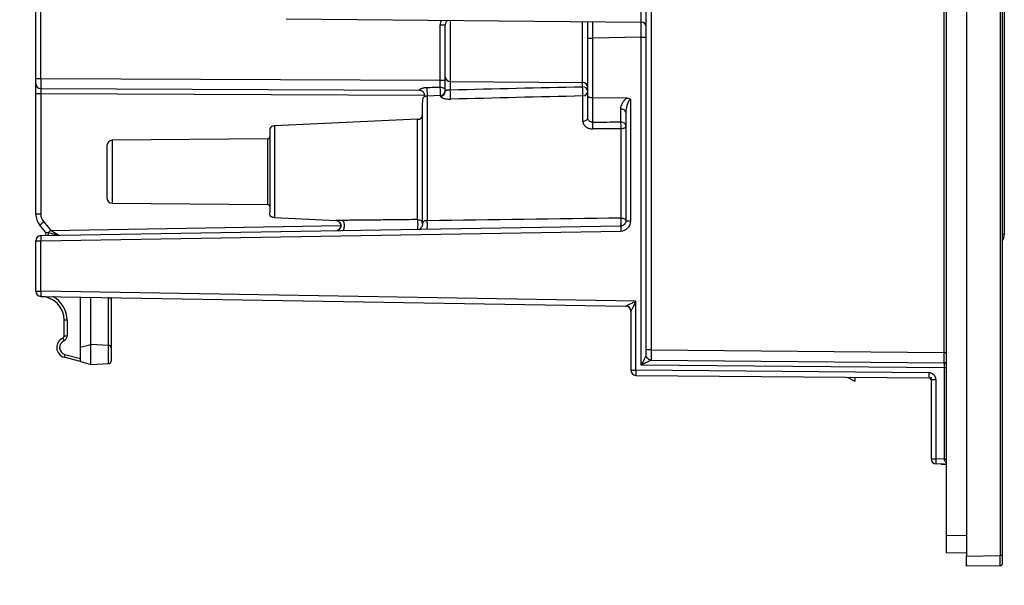
# Model space of a CAD drawing. Units: millimetres. Extents: x 46 to 1664, y 88 to 908.
# Drawn here: x 605 to 702, y 297 to 353 of the extents above; entities that cross this region are included whole.
import ezdxf

# ---------------------------------------------------------------- set-up
doc = ezdxf.new("R2010")
doc.units = ezdxf.units.MM
doc.header["$PDSIZE"] = -1
doc.layers.add('FORMAT', color=7, linetype='Continuous')
doc.styles.add('SLDTEXTSTYLE2', font='ARIAL.TTF', dxfattribs={"width": 0.948})
doc.dimstyles.new('SLDDIMSTYLE0', dxfattribs={"dimtxt": 14, "dimasz": 14, "dimexe": 0, "dimexo": 0.0625, "dimgap": 3.5, "dimtad": 0, "dimdec": 0, "dimrnd": 1e-09, "dimzin": 12, "dimdsep": 46, "dimtxsty": 'SLDTEXTSTYLE2', "dimblk1": 'NONE', "dimblk2": 'NONE', "dimsah": 1, "dimcen": 0.09, "dimsd1": 1, "dimsd2": 1, "dimadec": 0, "dimazin": 3, "dimtfac": 1, "dimtdec": 0, "dimtmove": 0, "dimatfit": 0, "dimldrblk": 'NONE', "dimfxl": 0, "dimfrac": 2, "dimtolj": 1, "dimtzin": 12, "dimarcsym": 0})

# ---------------------------------------------------------------- blocks, each defined once
blk = doc.blocks.new('_D_4')
at = {"layer": 'FORMAT'}
for p, q in [((588.768, 600.395), (546.644, 600.395)), ((589.747, 317.395), (546.644, 317.395))]:
    blk.add_line(p, q, dxfattribs=at)
at = {"layer": 'FORMAT', "insert": (544.34, 445.364), "char_height": 14, "attachment_point": 1, "rotation": 90, "style": 'SLDTEXTSTYLE2'}
blk.add_mtext('283', dxfattribs=at)
blk = doc.blocks.new('_None')
blk = doc.blocks.new('_D_5')
at = {"layer": 'FORMAT', "color": 7}
for p, q in [((607.179, 280.177), (607.179, 232.395)), ((701.494, 279.953), (701.494, 232.395))]:
    blk.add_line(p, q, dxfattribs=at)
at = {"layer": 'FORMAT', "color": 7, "insert": (643.723, 244.699), "char_height": 14, "attachment_point": 1, "style": 'SLDTEXTSTYLE2'}
blk.add_mtext('94', dxfattribs=at)

msp = doc.modelspace()

# ---------------------------------------------------------------- linework, layer by layer
at = {"color": 7, "linetype": 'Continuous', "lineweight": 25}
for p, q in [((698.192, 617.895), (698.192, 299.895)), ((701.494, 617.838), (701.494, 299.953)), ((701.692, 617.838), (701.692, 299.953)), ((696.192, 615.861), (696.192, 301.93)), ((701.892, 586.295), (701.892, 331.495)), ((606.692, 346.818), (606.692, 381.118)), ((607.19, 346.818), (607.19, 381.118)), ((667.188, 369.899), (667.188, 320.148)), ((695.994, 319.897), (695.994, 369.647)), ((666.692, 320.148), (666.692, 355.6)), ((631.322, 352.655), (666.197, 352.351)), ((660.942, 350.759), (660.942, 352.397)), ((646.444, 352.078), (646.942, 352.078)), ((646.444, 346.647), (646.444, 352.078)), ((646.942, 346.965), (646.942, 352.078)), ((660.942, 345.064), (660.942, 350.759)), ((660.942, 350.759), (661.429, 350.759)), ((666.205, 350.884), (661.429, 350.759)), ((661.429, 350.759), (661.429, 344.912)), ((666.205, 318.657), (666.205, 350.884)), ((666.205, 350.884), (666.692, 350.884)), ((606.692, 346.818), (607.19, 346.818)), ((606.692, 346.318), (606.692, 346.818)), ((607.19, 346.818), (646.444, 346.647)), ((646.444, 346.647), (646.942, 346.647)), ((646.942, 345.576), (646.942, 346.965)), ((647.438, 346.511), (660.447, 346.409)), ((647.438, 346.511), (647.438, 345.704)), ((606.692, 345.318), (606.692, 346.318)), ((607.19, 345.818), (644.403, 345.656)), ((644.47, 345.647), (644.403, 345.656)), ((646.941, 345.543), (646.942, 345.576)), ((646.942, 345.576), (646.944, 345.58)), ((660.447, 346.003), (660.447, 346.409)), ((607.19, 345.318), (606.692, 345.318)), ((606.692, 333.494), (606.692, 345.318)), ((607.19, 345.318), (607.19, 333.494)), ((646.466, 345.129), (645.174, 345.068)), ((660.942, 342.916), (660.942, 345.064)), ((664.787, 344.886), (661.429, 344.912)), ((661.429, 344.912), (661.429, 342.534)), ((665.179, 332.829), (665.179, 344.737)), ((664.205, 342.539), (664.205, 343.81)), ((644.216, 342.804), (630.167, 342.146)), ((664.692, 343.471), (664.692, 332.829)), ((629.494, 340.87), (614.188, 340.737)), ((629.674, 336.196), (629.692, 336.178)), ((614.188, 334.554), (629.494, 334.421)), ((607.19, 333.494), (606.692, 333.494)), ((630.167, 333.145), (636.21, 332.862)), ((607.667, 331.713), (607.09, 332.401)), ((607.184, 331.379), (664.201, 332.329)), ((607.471, 332.722), (608.165, 331.895)), ((636.223, 332.862), (636.21, 332.862)), ((645.154, 332.012), (645.159, 332.02)), ((664.692, 332.829), (665.179, 332.829)), ((607.179, 330.879), (664.196, 331.829)), ((701.892, 331.495), (701.692, 331.495)), ((606.692, 325.912), (606.692, 330.879)), ((606.692, 330.879), (607.179, 330.879)), ((607.179, 325.912), (607.179, 330.879)), ((606.692, 325.912), (607.179, 325.912)), ((665.679, 324.937), (607.179, 325.912)), ((607.184, 325.412), (664.701, 324.453)), ((611.092, 320.418), (611.092, 325.347)), ((612.092, 320.686), (612.092, 325.33)), ((613.855, 320.593), (613.855, 325.291)), ((614.092, 325.297), (614.092, 325.042)), ((614.092, 325.042), (614.092, 320.344)), ((665.679, 318.149), (665.679, 324.937)), ((665.192, 323.954), (665.192, 318.895)), ((609.777, 323.065), (609.492, 323.065)), ((609.492, 321.5), (609.492, 323.065)), ((609.777, 323.065), (609.777, 321.5)), ((609.777, 321.5), (609.492, 321.5)), ((611.092, 320.418), (612.092, 320.686)), ((611.092, 318.996), (611.092, 320.418)), ((612.092, 318.729), (612.092, 320.686)), ((613.855, 320.593), (612.092, 320.686)), ((613.855, 318.821), (613.855, 320.593)), ((614.092, 320.344), (614.092, 319.071)), ((611.092, 318.996), (609.492, 319.425)), ((609.554, 319.715), (611.092, 319.303)), ((667.188, 320.148), (666.692, 320.148)), ((666.692, 319.648), (666.692, 320.148)), ((667.188, 320.148), (695.994, 319.897)), ((695.994, 319.897), (696.192, 319.897)), ((611.092, 318.996), (612.092, 318.729)), ((612.092, 318.729), (613.855, 318.821)), ((665.192, 318.895), (665.192, 318.149)), ((695.998, 318.397), (666.205, 318.657)), ((667.188, 319.148), (695.994, 318.897)), ((665.192, 318.149), (665.679, 318.149)), ((694.485, 317.897), (665.679, 318.149)), ((665.688, 317.649), (694.494, 317.397)), ((686.448, 317.467), (687.192, 317.095)), ((687.192, 317.461), (687.192, 317.095)), ((695.998, 318.397), (696.192, 318.397)), ((695.998, 309.434), (695.998, 318.397)), ((694.692, 317.197), (694.692, 309.448)), ((695.179, 317.197), (694.692, 317.197)), ((695.179, 309.448), (695.179, 317.197)), ((695.998, 309.434), (695.179, 309.448)), ((696.002, 308.934), (695.184, 308.948)), ((695.701, 308.939), (695.184, 308.948)), ((695.701, 308.939), (696.192, 308.93)), ((695.998, 309.434), (696.192, 309.434)), ((696.002, 308.934), (696.192, 308.93)), ((698.192, 301.895), (696.192, 301.93)), ((696.192, 301.93), (696.192, 300.23)), ((698.192, 300.195), (696.192, 300.23)), ((698.192, 299.895), (701.494, 299.953)), ((698.192, 298.895), (698.192, 299.895)), ((701.692, 299.953), (701.494, 299.953)), ((701.496, 298.953), (698.192, 298.895))]:
    msp.add_line(p, q, dxfattribs=at)
at = {"color": 8, "linetype": 'Continuous', "lineweight": 25}
for p, q in [((666.197, 352.351), (666.197, 355.878)), ((647.438, 352.514), (647.438, 346.511)), ((660.447, 346.409), (660.447, 352.401)), ((644.889, 345.154), (607.19, 345.318)), ((614.188, 340.737), (614.188, 334.554)), ((629.494, 337.645), (629.494, 340.87)), ((629.494, 334.421), (629.494, 337.645)), ((608.165, 331.895), (636.686, 332.371))]:
    msp.add_line(p, q, dxfattribs=at)
at = {"color": 7, "linetype": 'Continuous', "lineweight": 25, "flags": 128}
for points in [[(660.466, 342.611), (660.56, 342.62), (660.65, 342.639), (660.732, 342.668), (660.804, 342.706), (660.863, 342.751), (660.906, 342.803), (660.933, 342.858), (660.942, 342.916)], [(636.815, 331.873), (636.868, 331.887), (636.917, 331.927), (636.961, 331.991), (636.996, 332.075), (637.021, 332.174), (637.035, 332.285), (637.037, 332.4), (637.027, 332.514), (637.004, 332.62), (636.972, 332.713), (636.93, 332.788), (636.882, 332.84), (636.83, 332.868)], [(645.172, 332.836), (645.145, 332.835), (645.071, 332.833), (644.984, 332.825), (644.927, 332.813), (644.869, 332.79), (644.841, 332.774), (644.816, 332.753), (644.793, 332.729), (644.772, 332.701), (644.763, 332.687), (644.754, 332.671), (644.746, 332.653), (644.738, 332.634), (644.719, 332.585), (644.715, 332.573), (644.714, 332.569), (644.714, 332.568), (644.713, 332.568), (644.713, 332.568), (644.713, 332.568), (644.713, 332.568), (644.713, 332.568), (644.713, 332.568), (644.713, 332.568), (644.702, 332.533), (644.697, 332.517)], [(607.905, 331.677), (607.915, 331.629), (607.918, 331.579), (607.913, 331.53), (607.901, 331.484), (607.883, 331.445), (607.86, 331.415), (607.833, 331.396), (607.803, 331.389)], [(701.692, 299.153), (701.689, 299.114), (701.678, 299.08)]]:
    msp.add_lwpolyline(points, dxfattribs=at)
at = {"color": 8, "linetype": 'Continuous', "lineweight": 25}
for centre, radius, start, end in [((647.444, 352.078), 1, 153.60511, 180), ((646.444, 345.578), 0.498, 272.49523, 356.00256), ((636.186, 332.362), 0.5, 270.95484, 24.46287), ((636.186, 332.362), 0.5, 29.39317, 87.31622)]:
    msp.add_arc(centre, radius, start, end, dxfattribs=at)
at = {"color": 7, "linetype": 'Continuous', "lineweight": 25}
for centre, radius, start, end in [((647.442, 352.078), 0.5, 118.63426, 180), ((666.192, 351.851), 0.5, 0, 89.5), ((647.42, 346.989), 0.478, 182.92043, 272.20925), ((607.192, 346.318), 0.5, 180, 269.75), ((646.442, 345.628), 0.5, 272.60794, 0.00002), ((643.348, 345.156), 4.126, 354.73265, 7.62368), ((660.465, 345.931), 0.478, 2.92043, 92.20925), ((660.465, 345.526), 0.478, 2.92043, 92.20925), ((655.748, 345.45), 4.731, 355.67806, 6.7199), ((660.465, 345.571), 0.478, 270.09634, 357.50043), ((664.264, 343.375), 0.439, 12.64606, 97.67415), ((654.187, 342.085), 7.256, 358.19918, 3.54795), ((614.192, 340.237), 0.5, 90.5, 180), ((629.492, 341.07), 0.2, 270.5, 360), ((614.192, 335.054), 0.5, 180, 269.5), ((629.492, 334.221), 0.2, 0, 89.5), ((608.392, 333.494), 1.7, 180, 220), ((608.39, 333.494), 1.2, 180, 220), ((635.896, 298.654), 44.369, 129.83948, 130.48299), ((668.976, 332.034), 4.785, 176.46001, 182.44981), ((607.192, 330.879), 0.5, 90.95484, 180), ((607.514, 331.584), 0.2, 270.95484, 40), ((696.078, 227.096), 136.79, 129.99256, 130.13484), ((700.692, 331.495), 1.2, 326.44269, 0), ((607.192, 325.912), 0.5, 180, 269.04516), ((607.145, 323.065), 2.347, 360, 89.04516), ((607.129, 323.065), 2.647, 360, 61.51681), ((664.692, 323.954), 0.5, 0.00927, 89.01658), ((664.692, 323.954), 0.5, 0, 89.04516), ((609.751, 320.391), 1, 112.47927, 255), ((609.292, 321.5), 0.2, 292.47927, 0), ((610.845, 321.686), 1.522, 194.10385, 205.20455), ((609.277, 321.5), 0.5, 292.47927, 0), ((609.735, 320.391), 0.7, 112.47927, 255), ((610.953, 319.264), 1.47, 162.14807, 173.71925), ((695.992, 318.697), 0.2, 0, 89.64251), ((665.692, 318.149), 0.5, 180, 269.5), ((699.268, 317.731), 4.785, 178.00478, 183.99476), ((695.192, 309.448), 0.5, 180, 269), ((696.045, 306.586), 2.84, 87.03526, 90.96474), ((701.492, 299.153), 0.2, 271.00004, 318.7983)]:
    msp.add_arc(centre, radius, start, end, dxfattribs=at)
at = {"color": 8, "linetype": 'Continuous', "lineweight": 25}
for centre, major_axis, ratio, start_param, end_param in [((661.442, 350.756), (-0.013, 4.751), 0.002753, 1.219266, 1.570176), ((666.192, 350.881), (0.013, 4.752), 0.002752, 4.713154, 5.026841), ((667.192, 320.148), (0.004, 1), 0.004363, 1.570853, 3.141574)]:
    msp.add_ellipse(centre, major_axis=major_axis, ratio=ratio, start_param=start_param, end_param=end_param, dxfattribs=at)
at = {"color": 7, "linetype": 'Continuous', "lineweight": 25}
for centre, major_axis, ratio, start_param, end_param in [((607.192, 346.818), (0.002, 1), 0.002182, 1.570811, 3.141588), ((646.442, 346.647), (-0.002, 1), 0.002182, 3.964947, 4.712356), ((607.192, 345.318), (-0.002, 0.5), 0.004363, 6.283147, 7.853925), ((608.415, 331.599), (0.748, -0.114), 0.00049, 3.142149, 3.961485), ((608.167, 331.895), (0.819, -0.486), 0.001201, 4.710513, 6.281237), ((695.992, 319.897), (-0.002, 1), 0.001745, 3.124138, 4.712295)]:
    msp.add_ellipse(centre, major_axis=major_axis, ratio=ratio, start_param=start_param, end_param=end_param, dxfattribs=at)
for points, knots in [([(644.403, 345.656), (644.399, 345.657), (644.39, 345.658), (644.389, 345.667), (644.396, 345.682), (644.417, 345.709), (644.467, 345.755), (644.566, 345.815), (644.696, 345.867), (644.837, 345.901), (644.992, 345.921), (645.096, 345.925), (645.154, 345.928)], [0, 0, 0, 0, 0.0633596, 0.1256181, 0.1876127, 0.250191, 0.3765795, 0.4995513, 0.6191442, 0.7495181, 0.8604003, 1, 1, 1, 1]), ([(644.469, 345.651), (644.509, 345.642), (644.584, 345.625), (644.687, 345.569), (644.763, 345.506), (644.832, 345.419), (644.882, 345.305), (644.893, 345.181), (644.886, 345.103), (644.876, 345.044), (644.871, 345.028), (644.88, 345.027), (644.88, 345.027)], [0, 0, 0, 0, 0.132546, 0.244558, 0.337073, 0.410819, 0.545158, 0.676734, 0.741413, 0.812657, 0.991515, 1, 1, 1, 1]), ([(645.154, 345.928), (645.363, 345.934), (645.793, 345.948), (646.224, 345.961), (646.445, 345.967)], [0, 0, 0, 0, 0.485491, 1, 1, 1, 1]), ([(646.445, 345.967), (646.576, 345.967), (646.705, 345.93), (646.889, 345.804), (646.942, 345.716), (646.942, 345.627)], [0, 0, 0, 0, 0.5, 0.5, 1, 1, 1, 1]), ([(646.466, 345.128), (646.47, 345.127), (646.473, 345.145), (646.478, 345.243), (646.478, 345.325), (646.473, 345.526), (646.468, 345.64), (646.457, 345.833), (646.451, 345.911), (646.445, 345.967)], [0, 0, 0, 0, 0.25, 0.25, 0.5, 0.5, 0.75, 0.75, 1, 1, 1, 1]), ([(646.939, 345.579), (646.94, 345.573), (646.942, 345.562), (646.939, 345.55), (646.938, 345.544)], [0, 0, 0, 0, 0.52548, 1, 1, 1, 1]), ([(645.179, 345.068), (645.164, 345.067), (645.132, 345.066), (645.065, 345.061), (644.979, 345.048), (644.885, 345.014), (644.803, 344.955), (644.743, 344.866), (644.706, 344.747), (644.692, 344.605), (644.692, 344.506), (644.692, 344.453)], [0, 0, 0, 0, 0.02985, 0.061741, 0.135714, 0.22682, 0.336896, 0.468503, 0.623727, 0.801527, 1, 1, 1, 1]), ([(646.466, 345.08), (646.466, 345.061), (646.479, 345.036), (646.544, 344.978), (646.595, 344.945), (646.748, 344.877), (646.852, 344.842), (647.12, 344.789), (647.283, 344.773), (647.457, 344.778)], [0, 0, 0, 0, 0.25, 0.25, 0.5, 0.5, 0.75, 0.75, 1, 1, 1, 1]), ([(660.466, 342.611), (660.466, 343.175), (660.466, 343.672), (660.466, 344.503), (660.466, 344.838), (660.466, 345.093)], [0, 0, 0, 0, 0.5, 0.5, 1, 1, 1, 1]), ([(661.429, 344.912), (661.296, 344.913), (661.169, 344.931), (660.992, 344.987), (660.942, 345.025), (660.942, 345.064)], [0, 0, 0, 0, 0.5, 0.5, 1, 1, 1, 1]), ([(664.205, 343.81), (664.205, 344), (664.254, 344.193), (664.396, 344.477), (664.454, 344.568), (664.598, 344.741), (664.683, 344.822), (664.787, 344.886)], [0, 0, 0, 0, 0.5, 0.5, 0.75, 0.75, 1, 1, 1, 1]), ([(665.179, 344.737), (665.147, 344.737), (665.116, 344.727), (665.061, 344.695), (665.037, 344.675), (664.975, 344.608), (664.942, 344.555), (664.857, 344.394), (664.818, 344.28), (664.723, 343.936), (664.692, 343.702), (664.692, 343.471)], [0, 0, 0, 0, 0.0625, 0.0625, 0.125, 0.125, 0.25, 0.25, 0.5, 0.5, 1, 1, 1, 1]), ([(664.787, 344.886), (664.859, 344.885), (664.929, 344.875), (665.066, 344.826), (665.129, 344.787), (665.179, 344.737)], [0, 0, 0, 0, 0.5, 0.5, 1, 1, 1, 1]), ([(644.692, 332.496), (644.692, 332.671), (644.692, 333.021), (644.692, 333.621), (644.692, 334.266), (644.692, 334.876), (644.692, 335.431), (644.692, 335.919), (644.692, 336.502), (644.692, 337.183), (644.692, 337.87), (644.692, 338.468), (644.692, 338.977), (644.692, 339.559), (644.692, 340.206), (644.692, 340.9), (644.692, 341.554), (644.692, 342.16), (644.692, 342.712), (644.692, 343.147), (644.692, 343.483), (644.692, 343.739), (644.692, 344), (644.692, 344.239), (644.692, 344.393), (644.692, 344.443), (644.692, 344.454)], [0, 0, 0, 0, 0.049088, 0.098461, 0.147446, 0.196628, 0.229522, 0.262333, 0.295239, 0.345139, 0.394947, 0.428105, 0.461299, 0.494717, 0.543978, 0.593425, 0.642588, 0.691686, 0.74094, 0.789908, 0.822493, 0.855261, 0.8884, 0.937629, 0.987093, 1, 1, 1, 1]), ([(644.216, 342.804), (644.283, 342.808), (644.353, 342.812), (644.485, 342.849), (644.545, 342.88), (644.632, 342.972), (644.661, 343.033), (644.691, 343.167), (644.692, 343.237), (644.692, 343.304)], [0, 0, 0, 0, 0.25, 0.25, 0.5, 0.5, 0.75, 0.75, 1, 1, 1, 1]), ([(644.216, 332.95), (644.216, 333.192), (644.216, 333.525), (644.216, 334.334), (644.216, 334.811), (644.216, 335.854), (644.216, 336.42), (644.216, 337.578), (644.216, 338.169), (644.216, 339.309), (644.216, 339.858), (644.216, 340.851), (644.216, 341.295), (644.216, 342.028), (644.216, 342.316), (644.216, 342.705), (644.216, 342.804), (644.216, 342.804)], [0, 0, 0, 0, 0.125, 0.125, 0.25, 0.25, 0.375, 0.375, 0.5, 0.5, 0.625, 0.625, 0.75, 0.75, 0.875, 0.875, 1, 1, 1, 1]), ([(660.466, 342.611), (660.466, 342.511), (660.493, 342.411), (660.594, 342.228), (660.668, 342.143), (660.85, 342.004), (660.958, 341.949), (661.19, 341.875), (661.314, 341.857), (661.44, 341.857)], [0, 0, 0, 0, 0.25, 0.25, 0.5, 0.5, 0.75, 0.75, 1, 1, 1, 1]), ([(661.429, 342.534), (661.299, 342.531), (661.173, 342.574), (660.994, 342.72), (660.942, 342.82), (660.942, 342.916)], [0, 0, 0, 0, 0.5, 0.5, 1, 1, 1, 1]), ([(630.169, 342.146), (630.102, 342.143), (630.032, 342.138), (629.9, 342.102), (629.84, 342.071), (629.752, 341.979), (629.724, 341.917), (629.694, 341.784), (629.692, 341.714), (629.692, 341.647)], [0, 0, 0, 0, 0.25, 0.25, 0.5, 0.5, 0.75, 0.75, 1, 1, 1, 1]), ([(629.692, 341.647), (629.692, 341.646), (629.692, 341.644), (629.692, 341.629), (629.692, 341.605), (629.692, 341.572), (629.692, 341.529), (629.692, 341.477), (629.692, 341.414), (629.692, 341.273), (629.692, 340.995), (629.692, 340.493), (629.692, 339.884), (629.692, 339.186), (629.692, 338.431), (629.692, 337.646), (629.692, 336.86), (629.692, 336.105), (629.692, 335.408), (629.692, 334.799), (629.692, 334.296), (629.692, 333.987), (629.692, 333.81), (629.692, 333.715), (629.692, 333.655), (629.692, 333.648), (629.692, 333.644)], [0, 0, 0, 0, 0.015763, 0.031416, 0.046997, 0.062544, 0.078095, 0.093689, 0.109364, 0.125157, 0.187627, 0.250103, 0.312523, 0.375057, 0.437539, 0.500018, 0.562438, 0.624972, 0.687454, 0.749933, 0.812353, 0.874887, 0.906327, 0.937455, 0.968578, 1, 1, 1, 1]), ([(630.169, 342.146), (630.169, 342.146), (630.169, 342.029), (630.169, 341.578), (630.169, 341.244), (630.169, 340.411), (630.169, 339.912), (630.169, 338.823), (630.169, 338.235), (630.169, 337.056), (630.169, 336.467), (630.169, 335.379), (630.169, 334.88), (630.169, 334.047), (630.169, 333.713), (630.169, 333.262), (630.169, 333.145), (630.169, 333.145)], [0, 0, 0, 0, 0.125, 0.125, 0.25, 0.25, 0.375, 0.375, 0.5, 0.5, 0.625, 0.625, 0.75, 0.75, 0.875, 0.875, 1, 1, 1, 1]), ([(664.692, 342.122), (664.692, 342.23), (664.64, 342.336), (664.461, 342.49), (664.334, 342.536), (664.205, 342.539)], [0, 0, 0, 0, 0.5, 0.5, 1, 1, 1, 1]), ([(664.216, 341.87), (664.219, 341.978), (664.219, 342.112), (664.215, 342.358), (664.211, 342.469), (664.205, 342.539)], [0, 0, 0, 0, 0.5, 0.5, 1, 1, 1, 1]), ([(664.692, 342.122), (664.692, 342.093), (664.682, 342.062), (664.636, 342.001), (664.6, 341.972), (664.507, 341.923), (664.452, 341.903), (664.334, 341.877), (664.273, 341.871), (664.216, 341.869)], [0, 0, 0, 0, 0.25, 0.25, 0.5, 0.5, 0.75, 0.75, 1, 1, 1, 1]), ([(664.216, 341.869), (664.216, 341.335), (664.216, 340.764), (664.216, 339.575), (664.216, 338.957), (664.216, 337.713), (664.216, 337.088), (664.216, 335.857), (664.216, 335.25), (664.216, 334.669)], [0, 0, 0, 0, 0.25, 0.25, 0.5, 0.5, 0.75, 0.75, 1, 1, 1, 1]), ([(613.692, 340.237), (613.692, 340.237), (613.692, 339.076), (613.692, 336.215), (613.692, 335.054), (613.692, 335.054)], [0, 0, 0, 0, 0.5, 0.5, 1, 1, 1, 1]), ([(630.169, 333.145), (630.102, 333.148), (630.032, 333.153), (629.9, 333.189), (629.84, 333.22), (629.752, 333.312), (629.724, 333.374), (629.694, 333.507), (629.692, 333.577), (629.692, 333.644)], [0, 0, 0, 0, 0.25, 0.25, 0.5, 0.5, 0.75, 0.75, 1, 1, 1, 1]), ([(644.216, 332.95), (643.858, 332.946), (643.203, 332.939), (642.312, 332.929), (641.6, 332.921), (641.069, 332.915), (640.715, 332.911), (640.407, 332.907), (640.037, 332.904), (639.415, 332.9), (638.619, 332.895), (637.947, 332.885), (637.5, 332.878), (637.265, 332.874), (637.032, 332.871), (636.889, 332.869), (636.83, 332.868)], [0, 0, 0, 0, 0.143105, 0.262233, 0.357418, 0.428691, 0.476076, 0.499587, 0.553135, 0.624856, 0.750245, 0.87514, 0.900095, 0.937497, 0.974378, 1, 1, 1, 1]), ([(644.201, 331.996), (644.213, 331.996), (644.227, 332.017), (644.247, 332.113), (644.253, 332.156), (644.262, 332.262), (644.265, 332.324), (644.267, 332.455), (644.266, 332.524), (644.261, 332.65), (644.256, 332.708), (644.241, 332.856), (644.227, 332.916), (644.216, 332.95)], [0, 0, 0, 0, 0.25, 0.25, 0.375, 0.375, 0.5, 0.5, 0.625, 0.625, 0.75, 0.75, 1, 1, 1, 1]), ([(644.216, 332.95), (644.282, 332.947), (644.35, 332.943), (644.48, 332.912), (644.542, 332.884), (644.635, 332.796), (644.662, 332.738), (644.691, 332.618), (644.692, 332.557), (644.692, 332.496)], [0, 0, 0, 0, 0.25, 0.25, 0.5, 0.5, 0.75, 0.75, 1, 1, 1, 1]), ([(664.201, 332.329), (664.206, 332.329), (664.211, 332.346), (664.22, 332.433), (664.224, 332.504), (664.227, 332.678), (664.227, 332.779), (664.223, 332.961), (664.219, 333.041), (664.216, 333.102)], [0, 0, 0, 0, 0.25, 0.25, 0.5, 0.5, 0.75, 0.75, 1, 1, 1, 1]), ([(664.216, 333.102), (664.273, 333.1), (664.334, 333.093), (664.451, 333.065), (664.507, 333.044), (664.6, 332.991), (664.636, 332.96), (664.682, 332.894), (664.692, 332.861), (664.692, 332.829)], [0, 0, 0, 0, 0.25, 0.25, 0.5, 0.5, 0.75, 0.75, 1, 1, 1, 1]), ([(636.215, 332.862), (636.245, 332.859), (636.308, 332.853), (636.399, 332.823), (636.484, 332.775), (636.582, 332.688), (636.654, 332.569), (636.689, 332.432), (636.693, 332.32), (636.672, 332.211), (636.625, 332.094), (636.559, 332.008), (636.509, 331.956), (636.479, 331.935), (636.451, 331.921), (636.42, 331.909), (636.386, 331.899), (636.352, 331.89), (636.336, 331.885), (636.327, 331.883)], [0, 0, 0, 0, 0.062417, 0.12765, 0.194214, 0.260236, 0.395081, 0.469359, 0.546041, 0.623037, 0.693872, 0.801793, 0.840963, 0.859173, 0.879263, 0.902734, 0.930473, 0.96286, 1, 1, 1, 1]), ([(644.696, 332.526), (644.694, 332.474), (644.691, 332.378), (644.64, 332.254), (644.579, 332.165), (644.519, 332.105), (644.472, 332.069), (644.446, 332.048), (644.45, 332.041), (644.452, 332.037)], [0, 0, 0, 0, 0.191988, 0.355122, 0.492688, 0.609701, 0.713522, 0.814196, 1, 1, 1, 1]), ([(644.694, 332.504), (644.693, 332.501), (644.692, 332.497), (644.692, 332.496), (644.692, 332.496)], [0, 0, 0, 0, 0.5494821, 1, 1, 1, 1]), ([(664.196, 331.829), (664.456, 331.834), (664.711, 331.943), (665.074, 332.313), (665.179, 332.569), (665.179, 332.829)], [0, 0, 0, 0, 0.5, 0.5, 1, 1, 1, 1]), ([(664.692, 332.829), (664.692, 332.699), (664.64, 332.571), (664.458, 332.386), (664.33, 332.331), (664.201, 332.329)], [0, 0, 0, 0, 0.5, 0.5, 1, 1, 1, 1]), ([(607.184, 331.379), (607.181, 331.379), (607.178, 331.325), (607.176, 331.14), (607.177, 331.01), (607.179, 330.879)], [0, 0, 0, 0, 0.5, 0.5, 1, 1, 1, 1]), ([(607.905, 331.677), (607.997, 331.657), (608.097, 331.632), (608.293, 331.581), (608.392, 331.553), (608.584, 331.498), (608.679, 331.471), (608.808, 331.436), (608.85, 331.426), (608.923, 331.412), (608.956, 331.408), (608.986, 331.409)], [0, 0, 0, 0, 0.25, 0.25, 0.5, 0.5, 0.75, 0.75, 0.875, 0.875, 1, 1, 1, 1]), ([(607.179, 325.912), (607.177, 325.781), (607.176, 325.651), (607.178, 325.466), (607.181, 325.412), (607.184, 325.412)], [0, 0, 0, 0, 0.5, 0.5, 1, 1, 1, 1]), ([(613.855, 325.291), (613.877, 325.29), (613.92, 325.286), (613.979, 325.27), (614.027, 325.245), (614.056, 325.215), (614.076, 325.173), (614.092, 325.117), (614.092, 325.07), (614.092, 325.042)], [0, 0, 0, 0, 0.1350913, 0.2635348, 0.3830978, 0.4995874, 0.5863217, 0.7534412, 1, 1, 1, 1]), ([(664.701, 324.454), (664.702, 324.454), (664.705, 324.456), (664.721, 324.465), (664.745, 324.477), (664.791, 324.5), (664.872, 324.541), (664.992, 324.6), (665.14, 324.673), (665.297, 324.75), (665.481, 324.84), (665.606, 324.901), (665.679, 324.937)], [0, 0, 0, 0, 0.0373901, 0.0766696, 0.1189312, 0.1650558, 0.2660881, 0.3893312, 0.5192013, 0.6762984, 0.8093073, 1, 1, 1, 1]), ([(665.679, 324.937), (665.655, 324.889), (665.61, 324.801), (665.549, 324.682), (665.482, 324.548), (665.41, 324.405), (665.335, 324.252), (665.274, 324.129), (665.231, 324.042), (665.207, 323.991), (665.195, 323.962), (665.193, 323.957), (665.192, 323.954)], [0, 0, 0, 0, 0.12567, 0.229873, 0.312613, 0.478737, 0.61117, 0.736159, 0.840909, 0.90037, 0.9527, 1, 1, 1, 1]), ([(614.092, 320.344), (614.092, 320.373), (614.092, 320.412), (614.081, 320.461), (614.07, 320.489), (614.057, 320.513), (614.033, 320.543), (613.986, 320.573), (613.923, 320.589), (613.876, 320.592), (613.855, 320.593)], [0, 0, 0, 0, 0.2535116, 0.3399039, 0.435051, 0.5029525, 0.5789133, 0.7037799, 0.8732155, 1, 1, 1, 1]), ([(666.692, 319.648), (666.692, 319.645), (666.683, 319.624), (666.656, 319.565), (666.638, 319.529), (666.58, 319.409), (666.536, 319.319), (666.4, 319.044), (666.303, 318.85), (666.205, 318.657)], [0, 0, 0, 0, 0.125, 0.125, 0.25, 0.25, 0.5, 0.5, 1, 1, 1, 1]), ([(667.188, 319.149), (667.057, 319.15), (666.929, 319.204), (666.746, 319.389), (666.692, 319.519), (666.692, 319.649)], [0, 0, 0, 0, 0.5, 0.5, 1, 1, 1, 1]), ([(613.855, 318.821), (613.868, 318.822), (613.897, 318.823), (613.943, 318.83), (613.993, 318.845), (614.033, 318.871), (614.057, 318.901), (614.07, 318.925), (614.081, 318.953), (614.092, 319.002), (614.092, 319.041), (614.092, 319.071)], [0, 0, 0, 0, 0.079671, 0.178824, 0.296186, 0.420814, 0.496724, 0.56462, 0.659953, 0.746641, 1, 1, 1, 1]), ([(667.188, 319.148), (667.186, 319.147), (667.166, 319.136), (667.109, 319.107), (667.073, 319.089), (666.956, 319.03), (666.867, 318.985), (666.593, 318.849), (666.399, 318.753), (666.205, 318.657)], [0, 0, 0, 0, 0.125, 0.125, 0.25, 0.25, 0.5, 0.5, 1, 1, 1, 1]), ([(695.998, 318.397), (695.998, 318.529), (695.998, 318.658), (695.997, 318.843), (695.995, 318.897), (695.994, 318.897)], [0, 0, 0, 0, 0.5, 0.5, 1, 1, 1, 1]), ([(665.679, 318.149), (665.678, 318.018), (665.678, 317.888), (665.682, 317.703), (665.685, 317.649), (665.688, 317.649)], [0, 0, 0, 0, 0.5, 0.5, 1, 1, 1, 1]), ([(695.179, 317.197), (695.178, 317.224), (695.177, 317.277), (695.162, 317.355), (695.14, 317.43), (695.11, 317.502), (695.073, 317.569), (695.028, 317.632), (694.975, 317.694), (694.888, 317.771), (694.767, 317.842), (694.621, 317.889), (694.529, 317.894), (694.485, 317.897)], [0, 0, 0, 0, 0.073462, 0.14572, 0.217165, 0.288094, 0.358729, 0.429232, 0.499722, 0.581079, 0.749423, 0.87921, 1, 1, 1, 1]), ([(694.692, 317.197), (694.691, 317.211), (694.69, 317.239), (694.675, 317.282), (694.649, 317.325), (694.609, 317.363), (694.556, 317.391), (694.515, 317.395), (694.494, 317.397)], [0, 0, 0, 0, 0.129196, 0.273351, 0.432497, 0.606651, 0.79582, 1, 1, 1, 1]), ([(694.692, 309.448), (694.692, 309.448), (694.744, 309.448), (694.924, 309.448), (695.051, 309.448), (695.179, 309.448)], [0, 0, 0, 0, 0.5, 0.5, 1, 1, 1, 1]), ([(695.179, 309.448), (695.178, 309.389), (695.177, 309.325), (695.176, 309.202), (695.176, 309.143), (695.177, 309.046), (695.178, 309.008), (695.181, 308.959), (695.182, 308.948), (695.184, 308.948)], [0, 0, 0, 0, 0.25, 0.25, 0.5, 0.5, 0.75, 0.75, 1, 1, 1, 1]), ([(695.998, 309.425), (695.998, 309.428), (695.998, 309.431), (695.998, 309.434), (695.998, 309.434), (695.998, 309.434), (695.998, 309.434)], [0, 0, 0, 0, 0.000008440592, 0.000008440592, 0.000008440592, 0.000008500592, 0.000008500592, 0.000008500592, 0.000008500592]), ([(701.496, 298.974), (701.514, 298.972), (701.551, 298.969), (701.605, 298.989), (701.651, 299.026), (701.67, 299.062), (701.679, 299.08)], [0, 0, 0, 0, 0.243789, 0.496572, 0.75136, 1, 1, 1, 1]), ([(701.692, 299.953), (701.692, 299.903), (701.692, 299.802), (701.692, 299.653), (701.692, 299.511), (701.692, 299.384), (701.692, 299.297), (701.692, 299.242), (701.692, 299.199), (701.692, 299.161), (701.692, 299.156), (701.692, 299.153)], [0, 0, 0, 0, 0.119889, 0.239983, 0.369745, 0.499929, 0.629684, 0.694462, 0.760034, 0.879912, 1, 1, 1, 1]), ([(701.496, 298.953), (701.496, 298.954), (701.496, 298.954), (701.496, 298.973), (701.496, 298.975)], [0, 0, 0, 0, 0.901063, 1, 1, 1, 1])]:
    msp.add_open_spline(points, degree=3, knots=knots, dxfattribs=at)
at = {"color": 8, "linetype": 'Continuous', "lineweight": 25}
for points, knots in [([(645.182, 345.087), (645.186, 345.112), (645.188, 345.159), (645.19, 345.283), (645.188, 345.362), (645.18, 345.617), (645.167, 345.807), (645.154, 345.928)], [0, 0, 0, 0, 0.25, 0.25, 0.5, 0.5, 1, 1, 1, 1]), ([(646.944, 345.58), (646.948, 345.601), (646.954, 345.633), (647.006, 345.661), (647.058, 345.674), (647.122, 345.683), (647.194, 345.69), (647.275, 345.695), (647.362, 345.7), (647.409, 345.702), (647.438, 345.704)], [0, 0, 0, 0, 0.316542, 0.468898, 0.622678, 0.71248, 0.803606, 0.909042, 0.944289, 1, 1, 1, 1]), ([(645.174, 345.068), (645.174, 345.068), (645.174, 345.068), (645.174, 345.064), (645.174, 345.05), (645.174, 345.022), (645.174, 344.97), (645.174, 344.89), (645.174, 344.78), (645.174, 344.638), (645.174, 344.446), (645.174, 344.194), (645.174, 343.89), (645.174, 343.538), (645.174, 343.14), (645.174, 342.673), (645.174, 342.132), (645.174, 341.518), (645.174, 340.901), (645.174, 340.317), (645.174, 339.793), (645.174, 339.277), (645.174, 338.723), (645.174, 338.137), (645.174, 337.53), (645.174, 336.93), (645.174, 336.347), (645.174, 335.789), (645.174, 335.293), (645.174, 334.857), (645.173, 334.45), (645.173, 334.077), (645.173, 333.742), (645.173, 333.47), (645.173, 333.255), (645.172, 333.088), (645.172, 332.968), (645.172, 332.888), (645.172, 332.849), (645.172, 332.835)], [0, 0, 0, 0, 0.006274, 0.017571, 0.032347, 0.050801, 0.073169, 0.099729, 0.124202, 0.151723, 0.182457, 0.216566, 0.254185, 0.288294, 0.32494, 0.364115, 0.405762, 0.44977, 0.495966, 0.529815, 0.562526, 0.594023, 0.624248, 0.662496, 0.698361, 0.731833, 0.768869, 0.802582, 0.833093, 0.860547, 0.885099, 0.91194, 0.934777, 0.953874, 0.969459, 0.981729, 0.990837, 0.996901, 1, 1, 1, 1]), ([(636.83, 332.868), (636.772, 332.868), (636.664, 332.867), (636.544, 332.865), (636.453, 332.864), (636.38, 332.864), (636.299, 332.863), (636.236, 332.862), (636.226, 332.862), (636.223, 332.862)], [0, 0, 0, 0, 0.233709, 0.435621, 0.508508, 0.640981, 0.770822, 0.935508, 1, 1, 1, 1]), ([(645.162, 332.025), (645.164, 332.032), (645.167, 332.046), (645.171, 332.078), (645.175, 332.116), (645.178, 332.159), (645.181, 332.207), (645.183, 332.257), (645.184, 332.309), (645.185, 332.361), (645.185, 332.413), (645.184, 332.463), (645.184, 332.51), (645.183, 332.555), (645.182, 332.598), (645.181, 332.637), (645.18, 332.673), (645.178, 332.705), (645.177, 332.734), (645.176, 332.76), (645.175, 332.783), (645.174, 332.803), (645.173, 332.82), (645.172, 332.831), (645.172, 332.836)], [0, 0, 0, 0, 0.072365, 0.142266, 0.209627, 0.274366, 0.336456, 0.395958, 0.453009, 0.507434, 0.559243, 0.608519, 0.655278, 0.699502, 0.741166, 0.78025, 0.81674, 0.850634, 0.88194, 0.910666, 0.936826, 0.960431, 0.981488, 1, 1, 1, 1]), ([(696.192, 309.079), (696.191, 309.08), (696.16, 309.1), (696.095, 309.165), (696.023, 309.272), (695.999, 309.373), (695.998, 309.417), (695.998, 309.425)], [0, 0, 0, 0, 0.01462, 0.293429, 0.700025, 0.943678, 1, 1, 1, 1]), ([(701.496, 298.975), (701.496, 298.988), (701.496, 299.015), (701.496, 299.1), (701.496, 299.217), (701.496, 299.367), (701.495, 299.544), (701.495, 299.743), (701.494, 299.882), (701.494, 299.953)], [0, 0, 0, 0, 0.12068, 0.259098, 0.40077, 0.545695, 0.693876, 0.845311, 1, 1, 1, 1])]:
    msp.add_open_spline(points, degree=3, knots=knots, dxfattribs=at)
at = {"color": 7, "linetype": 'Continuous', "lineweight": 25}
for points in [[(647.438, 345.704), (651.773, 345.811), (656.109, 345.909), (660.447, 346.003)], [(646.466, 345.08), (646.466, 345.118), (646.466, 345.132), (646.466, 345.128)], [(660.466, 345.093), (656.129, 344.994), (651.792, 344.89), (647.457, 344.778)], [(661.429, 342.534), (662.355, 342.536), (663.28, 342.537), (664.205, 342.539)], [(664.216, 341.87), (663.29, 341.865), (662.365, 341.861), (661.44, 341.857)], [(664.216, 334.669), (664.216, 334.12), (664.216, 333.593), (664.216, 333.102)], [(664.216, 333.102), (657.866, 333.011), (651.517, 332.922), (645.172, 332.835)], [(664.701, 324.453), (664.701, 324.453), (664.701, 324.453), (664.701, 324.454)], [(665.192, 323.954), (665.192, 323.954), (665.192, 323.954), (665.192, 323.954)]]:
    msp.add_open_spline(points, degree=3, dxfattribs=at)
at = {"layer": 'FORMAT', "color": 7, "lineweight": 25}
msp.add_point((694.692, 317.395), dxfattribs=at)

# ---------------------------------------------------------------- dimensions: what is measured, and where the dimension line sits
at = {"layer": 'FORMAT'}
dim = msp.add_linear_dim(base=(551.644, 317.395), p1=(694.692, 600.395), p2=(694.692, 317.395), angle=90, dimstyle='SLDDIMSTYLE0', dxfattribs=at)
dim.commit()
dim.dimension.update_dxf_attribs({"geometry": '_D_4', "text_midpoint": (551.644, 461.406), "dimtype": 160})
at = {"layer": 'FORMAT', "color": 7}
dim = msp.add_linear_dim(base=(701.494, 237.395), p1=(607.179, 325.912), p2=(701.494, 299.953), dimstyle='SLDDIMSTYLE0', dxfattribs=at)
dim.commit()
dim.dimension.update_dxf_attribs({"geometry": '_D_5', "text_midpoint": (654.417, 237.395), "dimtype": 160})

doc.saveas('drawing.dxf')
